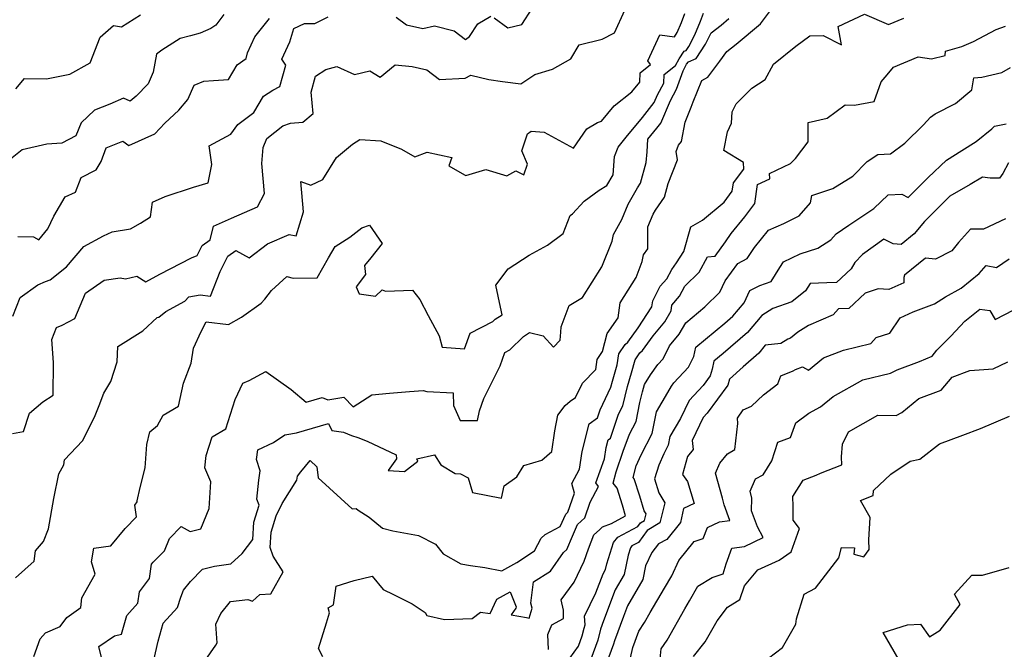
# Model space of a CAD drawing. Extents: x 2106028 to 2114230, y 2871231 to 2879433.
# Drawn here: x 2109208 to 2109552, y 2873289 to 2873508 of the extents above; entities that cross this region are included whole.
import ezdxf

# ---------------------------------------------------------------- set-up
doc = ezdxf.new("R2010")
doc.units = 0

msp = doc.modelspace()

# ---------------------------------------------------------------- linework, layer by layer
at = {"layer": 'Unknown_Line_Type', "color": 0}
for points in [[(2109279.6, 2873510.16, 3040), (2109276.88, 2873506.41, 3040), (2109275.1, 2873505.34, 3040), (2109271.39, 2873503.66, 3040), (2109268.03, 2873502.72, 3040), (2109264.41, 2873501.83, 3040), (2109258.02, 2873497.76, 3040), (2109256.1, 2873496.29, 3040), (2109255.02, 2873490.08, 3040), (2109253.24, 2873486.04, 3040), (2109249.03, 2873481.68, 3040), (2109246.96, 2873479.99, 3040), (2109244.64, 2873481, 3040), (2109239.9, 2873478.91, 3040), (2109234.6, 2873476.8, 3040), (2109229.9, 2873472.43, 3040), (2109228.09, 2873467.9, 3040), (2109223.15, 2873465.35, 3040), (2109217.93, 2873465.01, 3040), (2109209.4, 2873463.02, 3040), (2109203.51, 2873458.38, 3040)], [(2109205.99, 2873364.24, 3046), (2109209.82, 2873364.88, 3046), (2109211.91, 2873371.28, 3046), (2109216.57, 2873375.25, 3046), (2109220.14, 2873377.51, 3046), (2109220.28, 2873388.96, 3046), (2109219.7, 2873397, 3046), (2109221.32, 2873401.17, 3046), (2109223.27, 2873401.99, 3046), (2109227.66, 2873404.3, 3046), (2109231.37, 2873413.05, 3046), (2109237.97, 2873417.62, 3046), (2109243.55, 2873418.47, 3046), (2109245.38, 2873418.1, 3046), (2109249.32, 2873419.02, 3046), (2109252.45, 2873417, 3046), (2109257.34, 2873419.67, 3046), (2109268.3, 2873425.35, 3046), (2109270.32, 2873426.25, 3046), (2109272.04, 2873429.64, 3046), (2109274.91, 2873431.67, 3046), (2109276.03, 2873436.37, 3046), (2109282.25, 2873439.18, 3046), (2109291.31, 2873443.16, 3046), (2109293.83, 2873447.83, 3046), (2109292.81, 2873458.31, 3046), (2109293.35, 2873463.85, 3046), (2109294.66, 2873466.93, 3046), (2109300.19, 2873471.36, 3046), (2109302.85, 2873472.26, 3046), (2109307.11, 2873472.66, 3046), (2109310.74, 2873475.71, 3046), (2109310.05, 2873483.13, 3046), (2109311.51, 2873488.65, 3046), (2109315.17, 2873490.99, 3046), (2109319.04, 2873491.99, 3046), (2109325.16, 2873489.29, 3046), (2109330.46, 2873490.5, 3046), (2109334.09, 2873488.3, 3046), (2109339.28, 2873492.62, 3046), (2109345.23, 2873492.1, 3046), (2109350.33, 2873490.85, 3046), (2109354.8, 2873487.5, 3046), (2109363.67, 2873488.01, 3046), (2109365.67, 2873488.97, 3046), (2109372, 2873487.53, 3046), (2109376.73, 2873486.85, 3046), (2109383.07, 2873485.99, 3046), (2109387.96, 2873489.26, 3046), (2109394.15, 2873491.06, 3046), (2109400.5, 2873494.69, 3046), (2109403.49, 2873499.55, 3046), (2109411.44, 2873501.55, 3046), (2109415.74, 2873503.76, 3046), (2109419.37, 2873511.72, 3046)], [(2109207.06, 2873313.89, 3048), (2109213.55, 2873319.75, 3048), (2109214, 2873323.33, 3048), (2109216.75, 2873326.57, 3048), (2109218.5, 2873330.95, 3048), (2109220.32, 2873341.52, 3048), (2109222.07, 2873350.19, 3048), (2109223.87, 2873353.3, 3048), (2109224.14, 2873355, 3048), (2109230.33, 2873361.66, 3048), (2109234.5, 2873369.84, 3048), (2109236.16, 2873373.91, 3048), (2109237.77, 2873378.27, 3048), (2109240.24, 2873382.37, 3048), (2109242.41, 2873389.19, 3048), (2109242.7, 2873394.51, 3048), (2109251.35, 2873399.93, 3048), (2109256.42, 2873404.63, 3048), (2109256.99, 2873404.73, 3048), (2109259.41, 2873406.67, 3048), (2109265.98, 2873410.25, 3048), (2109267.46, 2873411.79, 3048), (2109271.43, 2873412.56, 3048), (2109275.01, 2873412.03, 3048), (2109278.35, 2873420.64, 3048), (2109281.05, 2873425.95, 3048), (2109283.85, 2873427.93, 3048), (2109288.46, 2873425.38, 3048), (2109294.85, 2873430.25, 3048), (2109302.42, 2873433.5, 3048), (2109304.87, 2873433.1, 3048), (2109307.39, 2873441.39, 3048), (2109306.47, 2873451.96, 3048), (2109309.88, 2873450.66, 3048), (2109314.14, 2873452.66, 3048), (2109318.89, 2873460.31, 3048), (2109324.47, 2873464.96, 3048), (2109327.02, 2873466.67, 3048), (2109334.3, 2873466.12, 3048), (2109341.55, 2873463.26, 3048), (2109346.19, 2873460.56, 3048), (2109350.45, 2873462.2, 3048), (2109359.09, 2873460.36, 3048), (2109358.07, 2873457.45, 3048), (2109363.44, 2873454.33, 3048), (2109363.99, 2873454.11, 3048), (2109370.94, 2873456.13, 3048), (2109378.27, 2873453.95, 3048), (2109381.36, 2873455.67, 3048), (2109384.12, 2873454.28, 3048), (2109385.42, 2873458.07, 3048), (2109383.52, 2873462.67, 3048), (2109385.47, 2873468.6, 3048), (2109386.75, 2873469.56, 3048), (2109391.29, 2873469.12, 3048), (2109401.5, 2873463.58, 3048), (2109406.07, 2873470.29, 3048), (2109409.86, 2873472.5, 3048), (2109411.18, 2873473.03, 3048), (2109415.62, 2873478.33, 3048), (2109421.77, 2873483.2, 3048), (2109424.57, 2873486.63, 3048), (2109424.73, 2873489.83, 3048), (2109428.31, 2873492.7, 3048), (2109427.42, 2873493.97, 3048), (2109431.6, 2873503.06, 3048), (2109436.69, 2873502.4, 3048), (2109437.63, 2873503.91, 3048), (2109439.11, 2873507.43, 3048), (2109440.26, 2873510.51, 3048)], [(2109207.16, 2873484.23, 3038), (2109210.17, 2873487.88, 3038), (2109217.82, 2873487.75, 3038), (2109225.94, 2873489.4, 3038), (2109233.06, 2873493.37, 3038), (2109236.57, 2873502.24, 3038), (2109241.18, 2873506.35, 3038), (2109244, 2873505.91, 3038), (2109250.53, 2873510.07, 3038)], [(2109213.39, 2873286.56, 3050), (2109215.56, 2873292.62, 3050), (2109217.43, 2873294.75, 3050), (2109222.54, 2873296.97, 3050), (2109224.93, 2873300.13, 3050), (2109229.74, 2873303.64, 3050), (2109230.19, 2873307, 3050), (2109234.8, 2873315.16, 3050), (2109233.45, 2873319.51, 3050), (2109234.32, 2873324.27, 3050), (2109240.24, 2873325.07, 3050), (2109245.21, 2873331.08, 3050), (2109249.23, 2873335.12, 3050), (2109248.64, 2873339.24, 3050), (2109249.36, 2873340.38, 3050), (2109249.45, 2873340.72, 3050), (2109250.5, 2873345.4, 3050), (2109252.16, 2873352.19, 3050), (2109252.79, 2873360.4, 3050), (2109253.78, 2873364.74, 3050), (2109256.48, 2873367, 3050), (2109258.52, 2873370.58, 3050), (2109263.78, 2873373.68, 3050), (2109265.51, 2873381.71, 3050), (2109268.19, 2873388.74, 3050), (2109269.01, 2873393.87, 3050), (2109271.73, 2873399.71, 3050), (2109273.51, 2873403.15, 3050), (2109281.3, 2873402.12, 3050), (2109285.82, 2873404.69, 3050), (2109292.62, 2873409.56, 3050), (2109293.87, 2873411.02, 3050), (2109296.26, 2873414.04, 3050), (2109301.54, 2873418.84, 3050), (2109303.82, 2873418.29, 3050), (2109312.17, 2873418.41, 3050), (2109316.05, 2873425.34, 3050), (2109318.44, 2873429.37, 3050), (2109323.58, 2873432.55, 3050), (2109327.68, 2873435.84, 3050), (2109330.38, 2873436.82, 3050), (2109334.77, 2873430.34, 3050), (2109330.83, 2873425.38, 3050), (2109328.62, 2873422.67, 3050), (2109328.96, 2873419.56, 3050), (2109325.75, 2873415.33, 3050), (2109326.78, 2873412.81, 3050), (2109332.42, 2873412.09, 3050), (2109334.81, 2873414.22, 3050), (2109335.99, 2873413.81, 3050), (2109345.42, 2873414.1, 3050), (2109347.97, 2873410.92, 3050), (2109350.85, 2873405.31, 3050), (2109354.65, 2873398.25, 3050), (2109355.74, 2873394.26, 3050), (2109363.53, 2873393.67, 3050), (2109365.42, 2873399.15, 3050), (2109373.36, 2873403.22, 3050), (2109374.17, 2873404.03, 3050), (2109376.6, 2873405.57, 3050), (2109376.04, 2873408.22, 3050), (2109374.43, 2873415.84, 3050), (2109378.67, 2873421.61, 3050), (2109386.01, 2873426.3, 3050), (2109392.46, 2873429.8, 3050), (2109397.83, 2873433.87, 3050), (2109400.33, 2873440.09, 3050), (2109401.1, 2873440.73, 3050), (2109405.19, 2873445.13, 3050), (2109410.36, 2873448.98, 3050), (2109413.13, 2873450.57, 3050), (2109415.32, 2873454.34, 3050), (2109415.8, 2873460.7, 3050), (2109417.05, 2873463.95, 3050), (2109419.87, 2873467.45, 3050), (2109425.5, 2873474.28, 3050), (2109429.63, 2873479.51, 3050), (2109430.77, 2873482.23, 3050), (2109432.96, 2873486.27, 3050), (2109433.1, 2873489.23, 3050), (2109437.04, 2873492.39, 3050), (2109438.24, 2873494.76, 3050), (2109440.05, 2873497.34, 3050), (2109440.79, 2873497.65, 3050), (2109441.67, 2873499, 3050), (2109443.75, 2873503.08, 3050), (2109445.76, 2873507.86, 3050), (2109446.82, 2873510.68, 3050)], [(2109255.27, 2873285.22, 3054), (2109256.76, 2873291.82, 3054), (2109258.53, 2873298.1, 3054), (2109263.43, 2873303.56, 3054), (2109264.62, 2873307.2, 3054), (2109265.51, 2873309.64, 3054), (2109268.05, 2873312.66, 3054), (2109272.17, 2873316.94, 3054), (2109276.36, 2873318.02, 3054), (2109282.06, 2873318.79, 3054), (2109286.06, 2873322.44, 3054), (2109289.69, 2873327.32, 3054), (2109290.13, 2873333.31, 3054), (2109291.95, 2873339.21, 3054), (2109291.07, 2873341.36, 3054), (2109291.81, 2873347.94, 3054), (2109292.29, 2873351.25, 3054), (2109290.97, 2873355.19, 3054), (2109291.49, 2873358.5, 3054), (2109296.98, 2873361.1, 3054), (2109300.87, 2873363.68, 3054), (2109301.57, 2873363.86, 3054), (2109304.89, 2873364.41, 3054), (2109316.09, 2873367.69, 3054), (2109317.27, 2873365.24, 3054), (2109321.34, 2873364.7, 3054), (2109324.08, 2873363.45, 3054), (2109326.26, 2873362.82, 3054), (2109329.56, 2873361.55, 3054), (2109339.64, 2873356.8, 3054), (2109339.81, 2873355.36, 3054), (2109336.91, 2873351.26, 3054), (2109342.58, 2873351.02, 3054), (2109347.19, 2873354.55, 3054), (2109346.88, 2873355.37, 3054), (2109353.08, 2873356.77, 3054), (2109355.25, 2873353.26, 3054), (2109360.2, 2873350.25, 3054), (2109362.09, 2873350.19, 3054), (2109364.72, 2873348.75, 3054), (2109366.25, 2873343.7, 3054), (2109376.4, 2873341.63, 3054), (2109377.27, 2873346.01, 3054), (2109381.77, 2873349.1, 3054), (2109384.16, 2873353.05, 3054), (2109390.46, 2873354.89, 3054), (2109393.9, 2873357.88, 3054), (2109394.92, 2873365.17, 3054), (2109396.06, 2873370.57, 3054), (2109398.53, 2873373.97, 3054), (2109400.31, 2873375.46, 3054), (2109402.2, 2873376.75, 3054), (2109404.55, 2873381.76, 3054), (2109409.2, 2873386.44, 3054), (2109409.7, 2873390, 3054), (2109411.58, 2873392.75, 3054), (2109413.23, 2873399.09, 3054), (2109417, 2873404.53, 3054), (2109417.73, 2873409.7, 3054), (2109423.35, 2873418.55, 3054), (2109425.37, 2873424.1, 3054), (2109425.84, 2873426.49, 3054), (2109427.34, 2873428.57, 3054), (2109427.39, 2873436.17, 3054), (2109429.27, 2873440.59, 3054), (2109430.09, 2873442.01, 3054), (2109433.17, 2873446.58, 3054), (2109434.43, 2873451.33, 3054), (2109437.71, 2873459.55, 3054), (2109437.2, 2873462.4, 3054), (2109438.01, 2873464.59, 3054), (2109439.05, 2873465.95, 3054), (2109440.4, 2873472.61, 3054), (2109442.42, 2873477.87, 3054), (2109443.15, 2873479.72, 3054), (2109446.19, 2873487.17, 3054), (2109448.29, 2873488.36, 3054), (2109452.45, 2873493.85, 3054), (2109454.96, 2873497.3, 3054), (2109458.11, 2873499.86, 3054), (2109466.62, 2873506.94, 3054), (2109470.48, 2873511.99, 3054)], [(2109272.06, 2873283.63, 3056), (2109276.83, 2873290.45, 3056), (2109277.3, 2873291.29, 3056), (2109276.84, 2873297.78, 3056), (2109278.54, 2873301.47, 3056), (2109281.98, 2873305.68, 3056), (2109287.94, 2873306.33, 3056), (2109289.56, 2873305.78, 3056), (2109292.13, 2873308.07, 3056), (2109296.05, 2873308.29, 3056), (2109300.3, 2873316.05, 3056), (2109296.78, 2873321.44, 3056), (2109295.71, 2873324.47, 3056), (2109296.11, 2873329.84, 3056), (2109297.86, 2873335.49, 3056), (2109299.91, 2873339.79, 3056), (2109305.09, 2873347.91, 3056), (2109305.24, 2873349.39, 3056), (2109306.45, 2873350.85, 3056), (2109309.72, 2873354.84, 3056), (2109312.07, 2873352.61, 3056), (2109312.52, 2873348.78, 3056), (2109324.29, 2873337.91, 3056), (2109325.76, 2873338.04, 3056), (2109326.44, 2873337.45, 3056), (2109330.23, 2873335.08, 3056), (2109334.95, 2873331.21, 3056), (2109338.56, 2873330.24, 3056), (2109347.42, 2873328.7, 3056), (2109353.34, 2873325.7, 3056), (2109356.06, 2873322.23, 3056), (2109362.17, 2873318.85, 3056), (2109365.57, 2873318.24, 3056), (2109370.63, 2873317.54, 3056), (2109376.48, 2873316.32, 3056), (2109381.76, 2873319.25, 3056), (2109387.9, 2873323.38, 3056), (2109390.19, 2873327.77, 3056), (2109391.56, 2873329.07, 3056), (2109396.88, 2873331.83, 3056), (2109398.8, 2873336.1, 3056), (2109399.54, 2873336.8, 3056), (2109401.84, 2873343.43, 3056), (2109400.94, 2873346.81, 3056), (2109403.51, 2873351.82, 3056), (2109404.47, 2873357.96, 3056), (2109406.98, 2873367.53, 3056), (2109409.8, 2873369.66, 3056), (2109410.74, 2873372.44, 3056), (2109414.51, 2873380.29, 3056), (2109415.06, 2873382.48, 3056), (2109415.51, 2873384.05, 3056), (2109416.72, 2873388.07, 3056), (2109417.26, 2873391.92, 3056), (2109419.52, 2873395.22, 3056), (2109420.42, 2873395.99, 3056), (2109424.03, 2873400.98, 3056), (2109428.8, 2873408.29, 3056), (2109429.1, 2873410.46, 3056), (2109431.72, 2873415.47, 3056), (2109433.96, 2873418.12, 3056), (2109435.7, 2873421.36, 3056), (2109437.36, 2873423.66, 3056), (2109439.87, 2873427.61, 3056), (2109442.36, 2873436.19, 3056), (2109446.45, 2873438.56, 3056), (2109453.92, 2873444.73, 3056), (2109456.82, 2873448.62, 3056), (2109457.24, 2873451.55, 3056), (2109460.88, 2873456.24, 3056), (2109460.7, 2873458.56, 3056), (2109453.91, 2873462.79, 3056), (2109455.19, 2873469.3, 3056), (2109456.58, 2873472.34, 3056), (2109456.81, 2873476.26, 3056), (2109458.2, 2873479.07, 3056), (2109463.56, 2873484.47, 3056), (2109468.21, 2873487.52, 3056), (2109471.21, 2873492.89, 3056), (2109478.96, 2873499.11, 3056), (2109483.82, 2873502.71, 3056), (2109488.45, 2873502.89, 3056), (2109494.84, 2873499.6, 3056), (2109493.67, 2873506.03, 3056), (2109502.92, 2873510.33, 3056), (2109511.26, 2873506.64, 3056), (2109516.58, 2873508.9, 3056)], [(2109373.84, 2873509, 3044), (2109378.62, 2873505.53, 3044), (2109383.44, 2873506.66, 3044), (2109387.08, 2873512.22, 3044)], [(2109206.1, 2873405.04, 3044), (2109208.67, 2873411.62, 3044), (2109214.75, 2873416, 3044), (2109217.49, 2873417.11, 3044), (2109219.14, 2873417.76, 3044), (2109224.82, 2873422.25, 3044), (2109230.86, 2873429.35, 3044), (2109237.63, 2873433.07, 3044), (2109240.65, 2873434.47, 3044), (2109247.06, 2873435.54, 3044), (2109250.63, 2873437.45, 3044), (2109254.08, 2873439.73, 3044), (2109254.81, 2873444.8, 3044), (2109259.16, 2873446.76, 3044), (2109269.1, 2873449.97, 3044), (2109274.19, 2873451.47, 3044), (2109275.38, 2873457.86, 3044), (2109274.53, 2873464.4, 3044), (2109282.03, 2873468.52, 3044), (2109284.52, 2873471.88, 3044), (2109290.02, 2873476.04, 3044), (2109293.48, 2873481.77, 3044), (2109296.67, 2873483.83, 3044), (2109299.18, 2873485.09, 3044), (2109301.18, 2873492.48, 3044), (2109299.8, 2873494.61, 3044), (2109302.59, 2873500.68, 3044), (2109304.05, 2873505.3, 3044), (2109307.78, 2873507.07, 3044), (2109311.34, 2873506.99, 3044), (2109316, 2873509.31, 3044)], [(2109207.86, 2873432.8, 3042), (2109213.34, 2873432.67, 3042), (2109215.12, 2873431.7, 3042), (2109218.29, 2873435.45, 3042), (2109220.36, 2873439.89, 3042), (2109224.28, 2873446.62, 3042), (2109227.95, 2873448.23, 3042), (2109229.92, 2873453.39, 3042), (2109235.1, 2873456.05, 3042), (2109236.85, 2873458.96, 3042), (2109238.67, 2873463.73, 3042), (2109244.44, 2873466.02, 3042), (2109246.49, 2873464.48, 3042), (2109255.58, 2873468.59, 3042), (2109259.06, 2873472.34, 3042), (2109263.98, 2873476.83, 3042), (2109267.07, 2873480.56, 3042), (2109269.25, 2873485.6, 3042), (2109272.6, 2873486.93, 3042), (2109276.01, 2873487.19, 3042), (2109281.23, 2873487.54, 3042), (2109284.31, 2873492.63, 3042), (2109287.4, 2873494.82, 3042), (2109287.9, 2873496.75, 3042), (2109290.42, 2873502.39, 3042), (2109295.48, 2873508.73, 3042)], [(2109236.99, 2873286.12, 3052), (2109236.05, 2873289.95, 3052), (2109241.57, 2873293.73, 3052), (2109243.95, 2873294.27, 3052), (2109245.79, 2873300.77, 3052), (2109249.69, 2873305.12, 3052), (2109250.21, 2873309, 3052), (2109253.77, 2873313.69, 3052), (2109254.45, 2873318.7, 3052), (2109254.98, 2873319.43, 3052), (2109258.91, 2873323.38, 3052), (2109260.66, 2873327.6, 3052), (2109264.72, 2873331.84, 3052), (2109267.93, 2873330.07, 3052), (2109271.66, 2873331, 3052), (2109274.52, 2873338.06, 3052), (2109275.07, 2873347.39, 3052), (2109272.96, 2873352.27, 3052), (2109273.45, 2873356.59, 3052), (2109275.57, 2873362.99, 3052), (2109280.37, 2873365.84, 3052), (2109283.58, 2873376.01, 3052), (2109286.22, 2873381.71, 3052), (2109288.4, 2873382.7, 3052), (2109294.24, 2873385.82, 3052), (2109303.12, 2873379.48, 3052), (2109308.31, 2873375.16, 3052), (2109313.92, 2873376.69, 3052), (2109315.89, 2873375.94, 3052), (2109321.47, 2873376.9, 3052), (2109324.71, 2873373.5, 3052), (2109331.25, 2873377.66, 3052), (2109337.31, 2873378.27, 3052), (2109344.35, 2873378.88, 3052), (2109349.11, 2873379.18, 3052), (2109350.31, 2873378.86, 3052), (2109359.55, 2873378.38, 3052), (2109359.71, 2873373.91, 3052), (2109361.97, 2873368.71, 3052), (2109367.96, 2873368.71, 3052), (2109368.7, 2873372.15, 3052), (2109370.28, 2873376.34, 3052), (2109375.96, 2873387.78, 3052), (2109377.58, 2873392.46, 3052), (2109379.34, 2873393.37, 3052), (2109384.04, 2873398.04, 3052), (2109386.1, 2873399.34, 3052), (2109390.9, 2873398.17, 3052), (2109394.53, 2873394.23, 3052), (2109396.87, 2873396.75, 3052), (2109397.1, 2873399.49, 3052), (2109397.15, 2873401.39, 3052), (2109399.92, 2873408.8, 3052), (2109404.65, 2873411.58, 3052), (2109411.39, 2873422.29, 3052), (2109414.94, 2873431.19, 3052), (2109415.42, 2873433.5, 3052), (2109418.27, 2873438.79, 3052), (2109420.54, 2873444.12, 3052), (2109423.81, 2873449.79, 3052), (2109424.86, 2873451.35, 3052), (2109426.79, 2873458.58, 3052), (2109427.1, 2873462.33, 3052), (2109427.43, 2873466.77, 3052), (2109430.56, 2873470.57, 3052), (2109431.91, 2873472.29, 3052), (2109435.26, 2873480.23, 3052), (2109437.36, 2873484.11, 3052), (2109439.72, 2873490.48, 3052), (2109440.9, 2873492.81, 3052), (2109441.49, 2873493.65, 3052), (2109444.23, 2873494.79, 3052), (2109447.47, 2873499.77, 3052), (2109449.5, 2873503.74, 3052), (2109452.95, 2873506.5, 3052), (2109455.63, 2873508.81, 3052)], [(2109339.63, 2873509.23, 3044), (2109343.27, 2873506.54, 3044), (2109348.99, 2873505.26, 3044), (2109353, 2873506.18, 3044), (2109359.85, 2873504.45, 3044), (2109363.84, 2873501.4, 3044), (2109365.22, 2873502.44, 3044), (2109368.1, 2873506.88, 3044), (2109372.63, 2873509.63, 3044)], [(2109314.12, 2873286.35, 3058), (2109312.56, 2873289.29, 3058), (2109315.37, 2873298.19, 3058), (2109316.39, 2873301.71, 3058), (2109315.92, 2873303.51, 3058), (2109317.8, 2873304.48, 3058), (2109318.76, 2873310.98, 3058), (2109325.09, 2873312.94, 3058), (2109331.29, 2873314.55, 3058), (2109335.18, 2873309.87, 3058), (2109338.72, 2873308.08, 3058), (2109345.21, 2873304.91, 3058), (2109349.8, 2873301.9, 3058), (2109350.39, 2873300.76, 3058), (2109356.46, 2873299.4, 3058), (2109366.18, 2873299.79, 3058), (2109369.12, 2873301.93, 3058), (2109372.4, 2873301.51, 3058), (2109374.81, 2873306.47, 3058), (2109379.35, 2873309.03, 3058), (2109381.54, 2873303.78, 3058), (2109381.39, 2873303.36, 3058), (2109379.74, 2873300.98, 3058), (2109385.07, 2873300.15, 3058), (2109385.97, 2873299.92, 3058), (2109387.1, 2873303.3, 3058), (2109386.58, 2873305.13, 3058), (2109387.5, 2873312.55, 3058), (2109393.5, 2873316.29, 3058), (2109398.03, 2873322.75, 3058), (2109399.18, 2873323.74, 3058), (2109401.1, 2873328.48, 3058), (2109402.88, 2873332.45, 3058), (2109405.41, 2873334.83, 3058), (2109407.3, 2873340.29, 3058), (2109410.23, 2873345.68, 3058), (2109409.3, 2873347.07, 3058), (2109412.24, 2873355.4, 3058), (2109412.84, 2873359.27, 3058), (2109413.56, 2873362, 3058), (2109414.36, 2873362.61, 3058), (2109417.19, 2873370.93, 3058), (2109418.61, 2873373.88, 3058), (2109420.28, 2873380.58, 3058), (2109421.65, 2873385.38, 3058), (2109422.99, 2873389.83, 3058), (2109424.62, 2873392.3, 3058), (2109425.54, 2873393.09, 3058), (2109429.22, 2873398.17, 3058), (2109433.28, 2873403.13, 3058), (2109435.52, 2873406.92, 3058), (2109435.73, 2873408.96, 3058), (2109438.36, 2873412.07, 3058), (2109440.23, 2873415.55, 3058), (2109445.21, 2873420.42, 3058), (2109448.18, 2873425.8, 3058), (2109450.79, 2873426, 3058), (2109454.46, 2873430.94, 3058), (2109456.43, 2873433.83, 3058), (2109461.14, 2873439.64, 3058), (2109464.61, 2873444.32, 3058), (2109465.57, 2873450.94, 3058), (2109469.89, 2873452.91, 3058), (2109469.75, 2873454.77, 3058), (2109477.07, 2873458.21, 3058), (2109478.83, 2873459.98, 3058), (2109483.25, 2873465.83, 3058), (2109483.23, 2873472.55, 3058), (2109489.87, 2873474.08, 3058), (2109496.12, 2873478.67, 3058), (2109499.38, 2873478.57, 3058), (2109506.29, 2873479.84, 3058), (2109508.66, 2873486.73, 3058), (2109510.79, 2873489.15, 3058), (2109512.97, 2873491.84, 3058), (2109521.55, 2873495.39, 3058), (2109526.28, 2873494.71, 3058), (2109531.01, 2873495.9, 3058), (2109531.11, 2873497.44, 3058), (2109536.75, 2873499.03, 3058), (2109540.82, 2873500.81, 3058), (2109548.82, 2873504.95, 3058), (2109552.05, 2873506.04, 3058)], [(2109392.77, 2873288.95, 3060), (2109392.56, 2873294.16, 3060), (2109393.96, 2873297.5, 3060), (2109398.03, 2873299.8, 3060), (2109397.97, 2873302.71, 3060), (2109397.19, 2873306.28, 3060), (2109401.71, 2873312.43, 3060), (2109405.2, 2873319.69, 3060), (2109406.68, 2873324.08, 3060), (2109408.53, 2873328.93, 3060), (2109410.51, 2873330.7, 3060), (2109411.55, 2873331.7, 3060), (2109414.76, 2873332.9, 3060), (2109419.54, 2873335.48, 3060), (2109418.49, 2873339.23, 3060), (2109416.66, 2873345.12, 3060), (2109415.32, 2873346.87, 3060), (2109416.38, 2873350.9, 3060), (2109418.83, 2873358, 3060), (2109421.02, 2873363.94, 3060), (2109423.3, 2873368.38, 3060), (2109424.58, 2873375.02, 3060), (2109425.5, 2873378.68, 3060), (2109426.25, 2873381.31, 3060), (2109428.27, 2873384.6, 3060), (2109430.91, 2873388.25, 3060), (2109432.73, 2873390.2, 3060), (2109434.95, 2873394.69, 3060), (2109438.35, 2873398.86, 3060), (2109440.67, 2873402.77, 3060), (2109447.19, 2873408.31, 3060), (2109452.5, 2873413.47, 3060), (2109454.3, 2873417.34, 3060), (2109458.77, 2873423.37, 3060), (2109461.97, 2873425.16, 3060), (2109464.5, 2873429.02, 3060), (2109469.39, 2873435.01, 3060), (2109474.78, 2873437.4, 3060), (2109480.13, 2873440.04, 3060), (2109484.07, 2873444.58, 3060), (2109484.54, 2873447.15, 3060), (2109491.89, 2873449.51, 3060), (2109498.83, 2873453.83, 3060), (2109503.86, 2873458.9, 3060), (2109507.54, 2873461.37, 3060), (2109511.97, 2873461.63, 3060), (2109516.98, 2873465.31, 3060), (2109523.49, 2873471.73, 3060), (2109525.88, 2873474.38, 3060), (2109527.5, 2873475.5, 3060), (2109534.59, 2873479.13, 3060), (2109540.34, 2873483.9, 3060), (2109540.95, 2873488.13, 3060), (2109543.76, 2873488.34, 3060), (2109550.69, 2873490.01, 3060), (2109553.71, 2873491.75, 3060)], [(2109398.73, 2873283.89, 3062), (2109403.16, 2873290.15, 3062), (2109404.45, 2873293.68, 3062), (2109405.14, 2873296.39, 3062), (2109405.52, 2873297.52, 3062), (2109405.35, 2873300.61, 3062), (2109409.3, 2873308.73, 3062), (2109411.76, 2873315.31, 3062), (2109412.68, 2873316.87, 3062), (2109413.05, 2873318.81, 3062), (2109415.45, 2873326.25, 3062), (2109416.97, 2873328.12, 3062), (2109423.88, 2873331.75, 3062), (2109424.83, 2873333.09, 3062), (2109426.24, 2873333.94, 3062), (2109426.81, 2873336.16, 3062), (2109426.13, 2873337.27, 3062), (2109424.54, 2873342.37, 3062), (2109422.67, 2873348.4, 3062), (2109422.26, 2873348.93, 3062), (2109423.31, 2873352.9, 3062), (2109425.03, 2873356.72, 3062), (2109428.89, 2873364.24, 3062), (2109430.35, 2873371.78, 3062), (2109434.32, 2873378.52, 3062), (2109435.62, 2873380.64, 3062), (2109436.49, 2873381.83, 3062), (2109441.59, 2873387.32, 3062), (2109443.43, 2873391.04, 3062), (2109444.09, 2873394.27, 3062), (2109454.22, 2873402.69, 3062), (2109456.99, 2873405.07, 3062), (2109460.92, 2873409.69, 3062), (2109462.97, 2873414.03, 3062), (2109466.44, 2873415.8, 3062), (2109470.31, 2873417.19, 3062), (2109473.42, 2873422.03, 3062), (2109474.71, 2873424, 3062), (2109480.44, 2873426.74, 3062), (2109486.61, 2873428.74, 3062), (2109491.11, 2873431.72, 3062), (2109493.05, 2873433.72, 3062), (2109497.41, 2873436.81, 3062), (2109506.16, 2873442.56, 3062), (2109511.08, 2873447.32, 3062), (2109515.91, 2873447.6, 3062), (2109518.09, 2873446.38, 3062), (2109525.11, 2873453.35, 3062), (2109531.43, 2873459.41, 3062), (2109536.78, 2873462.77, 3062), (2109541.78, 2873465.92, 3062), (2109547.22, 2873470.38, 3062), (2109548.13, 2873471.24, 3062), (2109552.22, 2873472.03, 3062)], [(2109553.04, 2873458.53, 3064), (2109551.14, 2873454.8, 3064), (2109549.97, 2873453.16, 3064), (2109546.69, 2873453.15, 3064), (2109544.01, 2873453.52, 3064), (2109539.73, 2873450.9, 3064), (2109532.59, 2873446.85, 3064), (2109523.83, 2873438, 3064), (2109520.21, 2873433.79, 3064), (2109515.6, 2873430.09, 3064), (2109512.84, 2873430.23, 3064), (2109509.62, 2873431.86, 3064), (2109502.2, 2873426.61, 3064), (2109499.47, 2873423.78, 3064), (2109498.22, 2873421.55, 3064), (2109493.17, 2873416.8, 3064), (2109489.74, 2873416.72, 3064), (2109483.94, 2873416.44, 3064), (2109482.35, 2873413.94, 3064), (2109477.54, 2873410.12, 3064), (2109470.92, 2873407.75, 3064), (2109467.05, 2873405.25, 3064), (2109462.08, 2873399.41, 3064), (2109453.59, 2873392.12, 3064), (2109450.35, 2873389.43, 3064), (2109449.76, 2873386.57, 3064), (2109449.07, 2873384.25, 3064), (2109446.64, 2873380.96, 3064), (2109441.74, 2873375.69, 3064), (2109438.8, 2873369.48, 3064), (2109435.08, 2873363.15, 3064), (2109434.49, 2873360.1, 3064), (2109432.92, 2873357.06, 3064), (2109431.18, 2873353.21, 3064), (2109429.69, 2873348.37, 3064), (2109431.19, 2873343.51, 3064), (2109433.32, 2873340.06, 3064), (2109431.52, 2873333.11, 3064), (2109427.12, 2873330.45, 3064), (2109424.15, 2873326.27, 3064), (2109421.8, 2873325.03, 3064), (2109421.29, 2873324.4, 3064), (2109420.47, 2873321.87, 3064), (2109419.18, 2873315.13, 3064), (2109416, 2873309.73, 3064), (2109411.97, 2873298.93, 3064), (2109410.9, 2873296.06, 3064), (2109409.93, 2873292.23, 3064), (2109406.22, 2873282.08, 3064)], [(2109552.04, 2873438.97, 3066), (2109544.31, 2873435.43, 3066), (2109539.86, 2873435.39, 3066), (2109535.63, 2873430.79, 3066), (2109533.27, 2873427.85, 3066), (2109527.59, 2873424.94, 3066), (2109524.1, 2873425.3, 3066), (2109516.81, 2873419.35, 3066), (2109516.58, 2873418.52, 3066), (2109516.62, 2873416.73, 3066), (2109511.36, 2873414.42, 3066), (2109507.61, 2873414.54, 3066), (2109503.06, 2873413.08, 3066), (2109497.4, 2873407.76, 3066), (2109493.81, 2873407.68, 3066), (2109491.99, 2873405.51, 3066), (2109483.4, 2873401.85, 3066), (2109479.61, 2873399.45, 3066), (2109477.11, 2873397.46, 3066), (2109476.13, 2873397.11, 3066), (2109473.75, 2873395.58, 3066), (2109468.21, 2873395, 3066), (2109466.02, 2873392.14, 3066), (2109460.54, 2873387.4, 3066), (2109455.86, 2873383.07, 3066), (2109455.25, 2873381.02, 3066), (2109448.09, 2873371.34, 3066), (2109446.68, 2873369.82, 3066), (2109442.88, 2873361.77, 3066), (2109443.13, 2873358.6, 3066), (2109441.24, 2873356.2, 3066), (2109439.45, 2873349.97, 3066), (2109441.22, 2873347.43, 3066), (2109443.54, 2873339.8, 3066), (2109439.8, 2873338.05, 3066), (2109438.71, 2873333.2, 3066), (2109434.03, 2873327.27, 3066), (2109431.06, 2873325.82, 3066), (2109428.79, 2873322.69, 3066), (2109426.58, 2873318.06, 3066), (2109425.69, 2873313.39, 3066), (2109420.24, 2873304.14, 3066), (2109418.87, 2873300.48, 3066), (2109415.72, 2873292.03, 3066), (2109415.4, 2873290.78, 3066), (2109412.98, 2873284.16, 3066)], [(2109419.96, 2873279.91, 3068), (2109422.1, 2873289.71, 3068), (2109424.2, 2873295.4, 3068), (2109426.23, 2873298.31, 3068), (2109428.23, 2873301.88, 3068), (2109433.24, 2873310.31, 3068), (2109435.73, 2873314.66, 3068), (2109438.13, 2873319.93, 3068), (2109443.54, 2873326.58, 3068), (2109446.65, 2873327.62, 3068), (2109448.2, 2873331.44, 3068), (2109452.37, 2873333.39, 3068), (2109455.98, 2873333.9, 3068), (2109453.93, 2873339.3, 3068), (2109453.44, 2873341.63, 3068), (2109450.94, 2873350.36, 3068), (2109452.42, 2873353.82, 3068), (2109455.19, 2873357.12, 3068), (2109457.7, 2873358.58, 3068), (2109458.69, 2873367.65, 3068), (2109458.57, 2873369.5, 3068), (2109460.65, 2873372.4, 3068), (2109463.55, 2873373.74, 3068), (2109467.67, 2873377.72, 3068), (2109472.71, 2873381.56, 3068), (2109473.78, 2873384.26, 3068), (2109477.97, 2873386.01, 3068), (2109478.89, 2873386.53, 3068), (2109481.23, 2873387.42, 3068), (2109483.39, 2873386.32, 3068), (2109488.58, 2873390.54, 3068), (2109495.53, 2873393.24, 3068), (2109505.11, 2873395.5, 3068), (2109506.99, 2873397.68, 3068), (2109511.65, 2873399.2, 3068), (2109515.35, 2873404.52, 3068), (2109519.84, 2873406.61, 3068), (2109527.33, 2873409.34, 3068), (2109531.08, 2873411.8, 3068), (2109536.57, 2873414.81, 3068), (2109542.87, 2873419.96, 3068), (2109545.26, 2873422.67, 3068), (2109548.84, 2873422.03, 3068), (2109553.31, 2873425.01, 3068)], [(2109431.26, 2873281.07, 3070), (2109431.98, 2873289.2, 3070), (2109434.08, 2873292.22, 3070), (2109440.22, 2873303.14, 3070), (2109441.85, 2873305.89, 3070), (2109444.76, 2873310.98, 3070), (2109449.74, 2873314.03, 3070), (2109453.68, 2873315.33, 3070), (2109454.65, 2873318.79, 3070), (2109456.68, 2873324.28, 3070), (2109461.03, 2873324.89, 3070), (2109467.61, 2873328.01, 3070), (2109465.56, 2873331.66, 3070), (2109463.46, 2873337.28, 3070), (2109463.57, 2873341.73, 3070), (2109463.06, 2873344.15, 3070), (2109464.85, 2873348.38, 3070), (2109467.51, 2873349.85, 3070), (2109470.6, 2873354.66, 3070), (2109472.71, 2873361.13, 3070), (2109477.11, 2873362.85, 3070), (2109478.99, 2873367.87, 3070), (2109483.5, 2873371.28, 3070), (2109487.49, 2873373.45, 3070), (2109491.98, 2873377.09, 3070), (2109502.34, 2873382.89, 3070), (2109511.89, 2873385.17, 3070), (2109514.31, 2873386.33, 3070), (2109522.05, 2873389.25, 3070), (2109526.51, 2873391.16, 3070), (2109528.11, 2873393.26, 3070), (2109532.92, 2873398.14, 3070), (2109537.86, 2873403.33, 3070), (2109543.08, 2873407.55, 3070), (2109546.59, 2873407.09, 3070), (2109548.46, 2873403.87, 3070), (2109554.95, 2873407.23, 3070)], [(2109443.32, 2873286.49, 3072), (2109447.31, 2873291.59, 3072), (2109451.52, 2873298.92, 3072), (2109455.16, 2873303.68, 3072), (2109459.46, 2873306.32, 3072), (2109461.03, 2873311.11, 3072), (2109465.69, 2873316.66, 3072), (2109473.17, 2873320.07, 3072), (2109477.36, 2873323.02, 3072), (2109480.18, 2873331.09, 3072), (2109477.98, 2873333.99, 3072), (2109478.01, 2873338.79, 3072), (2109477.87, 2873342.2, 3072), (2109481.47, 2873347.89, 3072), (2109486, 2873349.74, 3072), (2109487.6, 2873350.41, 3072), (2109495.01, 2873353.29, 3072), (2109494.87, 2873356.1, 3072), (2109495.26, 2873360.54, 3072), (2109497.26, 2873364.76, 3072), (2109507.49, 2873370.54, 3072), (2109513.9, 2873370.44, 3072), (2109515.91, 2873371.47, 3072), (2109521.83, 2873376.36, 3072), (2109529.59, 2873379.26, 3072), (2109533.43, 2873383.86, 3072), (2109539.54, 2873386.13, 3072), (2109547.72, 2873386.75, 3072), (2109552.79, 2873389.21, 3072)], [(2109469.48, 2873285.88, 3074), (2109474.27, 2873289.69, 3074), (2109478.92, 2873297.79, 3074), (2109479.21, 2873299.66, 3074), (2109481.89, 2873308.23, 3074), (2109485.85, 2873310.27, 3074), (2109493.94, 2873320.94, 3074), (2109494.88, 2873324.46, 3074), (2109499.4, 2873324.34, 3074), (2109499.21, 2873322.19, 3074), (2109502.66, 2873321.28, 3074), (2109504.51, 2873323.8, 3074), (2109504.41, 2873327.13, 3074), (2109504.86, 2873334.93, 3074), (2109501.49, 2873340.86, 3074), (2109505.86, 2873342.61, 3074), (2109505.97, 2873344.37, 3074), (2109512.03, 2873350.08, 3074), (2109518.85, 2873354.61, 3074), (2109522.11, 2873355.27, 3074), (2109529.02, 2873360.63, 3074), (2109537.09, 2873363.67, 3074), (2109543.27, 2873365.98, 3074), (2109553.44, 2873370.24, 3074)], [(2109517.5, 2873280.8, 3076), (2109509.33, 2873294.88, 3076), (2109517.9, 2873297.56, 3076), (2109522.38, 2873297.73, 3076), (2109525.57, 2873293.37, 3076), (2109529.28, 2873295.68, 3076), (2109536.16, 2873304.61, 3076), (2109534.24, 2873308.23, 3076), (2109540.3, 2873314.81, 3076), (2109544, 2873314.81, 3076), (2109553.3, 2873317.52, 3076)]]:
    msp.add_polyline3d(points, dxfattribs=at)

doc.saveas('drawing.dxf')
